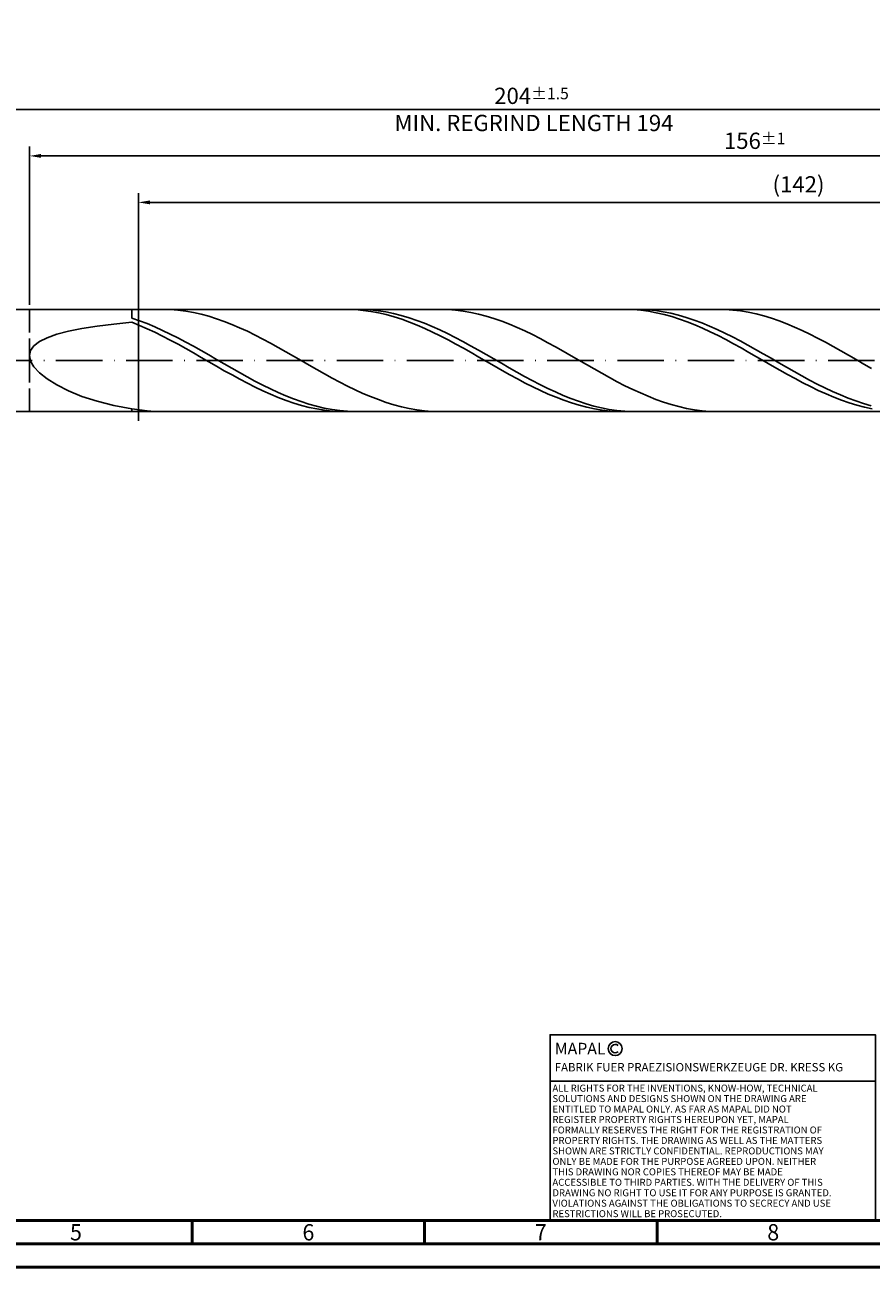
# Model space of a CAD drawing. Units: millimetres. Extents: x -116 to 478, y -196 to 225.
# Drawn here: x 95 to 277, y -195 to 72 of the extents above; entities that cross this region are included whole.
import ezdxf
from ezdxf.enums import TextEntityAlignment as Align

# ---------------------------------------------------------------- set-up
doc = ezdxf.new("R2010")
doc.units = ezdxf.units.MM
doc.linetypes.add('GEN3', pattern=[6.25, 5, -1.25])
doc.linetypes.add('GEN7', pattern=[15, 10, -2.5, 0, -2.5])
doc.layers.get('0').update_dxf_attribs({"linetype": 'CONTINUOUS'})
doc.layers.get('DEFPOINTS').update_dxf_attribs({"linetype": 'CONTINUOUS'})
for name, color, linetype in [('AM_0', 7, 'CONTINUOUS'), ('AM_3', 6, 'GEN3'), ('AM_4', 3, 'CONTINUOUS'), ('AM_5', 3, 'CONTINUOUS'), ('AM_6', 2, 'CONTINUOUS'), ('AM_7', 4, 'GEN7')]:
    doc.layers.add(name, color=color, linetype=linetype)
doc.layers.add('AM_BOR', color=7, linetype='CONTINUOUS', lineweight=50)
doc.styles.get("Standard").update_dxf_attribs({"font": 'ISOCP.SHX'})
doc.dimstyles.get("Standard").update_dxf_attribs({"dimtxt": 3.5, "dimasz": 2.5, "dimexe": 2, "dimexo": 1, "dimgap": 1.5, "dimtad": 1, "dimdsep": 46, "dimtxsty": 'STANDARD', "dimcen": -2, "dimclrt": 2, "dimazin": 2, "dimtp": 0.1, "dimtm": 0.1, "dimtfac": 1, "dimtmove": 0, "dimatfit": 3, "dimfxl": 1, "dimarcsym": 0})

# ---------------------------------------------------------------- blocks, each defined once
blk = doc.blocks.new('A2')
at = {"layer": 'AM_BOR', "color": 1}
for p, q in [((247, 10), (247, 5)), ((297, 5), (297, 10)), ((347, 10), (347, 5))]:
    blk.add_line(p, q, dxfattribs=at)
for points in [[(0, 0), (594, 0), (594, 420), (0, 420)], [(10, 410), (10, 10), (584, 10), (584, 410)]]:
    blk.add_lwpolyline(points, close=True, dxfattribs=at)
at = {"layer": 'AM_BOR', "color": 7}
blk.add_lwpolyline([(5, 5), (589, 5), (589, 415), (5, 415)], close=True, dxfattribs=at)
at = {"layer": 'AM_BOR', "color": 2, "width": 0.964286}
for s, p in [('5', (222, 7.5)), ('6', (272, 7.5)), ('7', (322, 7.5)), ('8', (372, 7.5))]:
    blk.add_text(s, height=3.5, dxfattribs=at).set_placement(p, align=Align.MIDDLE_CENTER)
blk = doc.blocks.new('*U12')
at = {"layer": 'AM_0', "linetype": 'Continuous'}
blk.add_line((0, 30), (-70, 30), dxfattribs=at)
at = {"layer": 'AM_0'}
blk.add_lwpolyline([(-70, 0), (0, 0), (0, 40), (-70, 40)], close=True, dxfattribs=at)
at = {"layer": 'AM_4', "linetype": 'Continuous'}
blk.add_circle((-56, 37), 1.5, dxfattribs=at)
blk.add_arc((-56, 37), 0.915, 48.0077, 311.9923, dxfattribs=at)
at = {"layer": 'AM_6', "linetype": 'Continuous'}
for s, height, p in [('MAPAL', 2.5, (-69, 35.75)), ('FABRIK FUER PRAEZISIONSWERKZEUGE DR. KRESS KG', 1.8, (-69, 32.1))]:
    blk.add_text(s, height=height, dxfattribs=at).set_placement(p)
at = {"layer": 'AM_6', "color": 2, "linetype": 'Continuous'}
for s, p in [('ALL RIGHTS FOR THE INVENTIONS, KNOW-HOW, TECHNICAL ', (-69.5, 27.75)), ('SOLUTIONS AND DESIGNS SHOWN ON THE DRAWING ARE ', (-69.5, 25.5)), ('ENTITLED TO MAPAL ONLY. AS FAR AS MAPAL DID NOT ', (-69.5, 23.25)), ('REGISTER PROPERTY RIGHTS HEREUPON YET, MAPAL ', (-69.5, 21)), ('FORMALLY RESERVES THE RIGHT FOR THE REGISTRATION OF ', (-69.5, 18.75)), ('PROPERTY RIGHTS. THE DRAWING AS WELL AS THE MATTERS ', (-69.5, 16.5)), ('SHOWN ARE STRICTLY CONFIDENTIAL. REPRODUCTIONS MAY ', (-69.5, 14.25)), ('ONLY BE MADE FOR THE PURPOSE AGREED UPON. NEITHER ', (-69.5, 12)), ('THIS DRAWING NOR COPIES THEREOF MAY BE MADE ', (-69.5, 9.75)), ('ACCESSIBLE TO THIRD PARTIES. WITH THE DELIVERY OF THIS ', (-69.5, 7.5)), ('DRAWING NO RIGHT TO USE IT FOR ANY PURPOSE IS GRANTED. ', (-69.5, 5.25)), ('VIOLATIONS AGAINST THE OBLIGATIONS TO SECRECY AND USE ', (-69.5, 3)), ('RESTRICTIONS WILL BE PROSECUTED.', (-69.5, 0.75))]:
    blk.add_text(s, height=1.5, dxfattribs=at).set_placement(p)
blk = doc.blocks.new('MAPAL_FRAME-Model')
for name, p in [('A2', (0, 0)), ('*U12', (394, 10))]:
    blk.add_blockref(name, p)
blk = doc.blocks.new('*D44')
at = {"layer": 'AM_5', "color": 0, "lineweight": -2}
for p, q in [((96, 12), (96, 46)), ((408, 1), (408, 46)), ((405.5, 44), (98.5, 44))]:
    blk.add_line(p, q, dxfattribs=at)
at = {"layer": 'AM_5', "color": 0}
for points in [[(98.5, 44.42), (98.5, 43.58), (96, 44)], [(405.5, 43.58), (405.5, 44.42), (408, 44)]]:
    blk.add_solid(points, dxfattribs=at)
at = {"layer": 'DEFPOINTS', "color": 0}
for p in [(96, 44), (96, 11), (408, 0)]:
    blk.add_point(p, dxfattribs=at)
at = {"layer": 'AM_5', "color": 2, "insert": (252, 47.25), "char_height": 3.5, "attachment_point": 5}
blk.add_mtext('156{}{\\H0.71x;\\C3;%%p1}', dxfattribs=at)
blk = doc.blocks.new('*D46')
at = {"layer": 'AM_5', "color": 0, "lineweight": -2}
for p, q in [((0, 7.8), (0, 56)), ((405.5, 54), (2.5, 54)), ((408, 1), (408, 56))]:
    blk.add_line(p, q, dxfattribs=at)
at = {"layer": 'AM_5', "color": 0}
for points in [[(2.5, 54.42), (2.5, 53.58), (0, 54)], [(405.5, 53.58), (405.5, 54.42), (408, 54)]]:
    blk.add_solid(points, dxfattribs=at)
at = {"layer": 'DEFPOINTS', "color": 0}
for p in [(0, 54), (0, 6.8), (408, 0)]:
    blk.add_point(p, dxfattribs=at)
at = {"layer": 'AM_5', "color": 2, "insert": (204, 54), "char_height": 3.5, "attachment_point": 5}
blk.add_mtext('204{}{\\H0.71x;\\C3%%p1.5}\\P MIN. REGRIND LENGTH 194', dxfattribs=at)
blk = doc.blocks.new('*D47')
at = {"layer": 'AM_5', "color": 0, "lineweight": -2}
for p, q in [((119.44, 12), (119.44, 36)), ((403.44, 12), (403.44, 36)), ((400.94, 34), (121.94, 34))]:
    blk.add_line(p, q, dxfattribs=at)
at = {"layer": 'AM_5', "color": 0}
for points in [[(121.94, 34.42), (121.94, 33.58), (119.44, 34)], [(400.94, 33.58), (400.94, 34.42), (403.44, 34)]]:
    blk.add_solid(points, dxfattribs=at)
at = {"layer": 'DEFPOINTS', "color": 0}
for p in [(119.44, 34), (119.44, 11), (403.44, 11)]:
    blk.add_point(p, dxfattribs=at)
at = {"layer": 'AM_5', "color": 2, "insert": (261.44, 37.43), "char_height": 3.5, "attachment_point": 5}
blk.add_mtext('(142)', dxfattribs=at)

msp = doc.modelspace()

# ---------------------------------------------------------------- linework, layer by layer
at = {"layer": 'AM_0'}
for p, q in [((91, 11), (403.4437, 11)), ((118, 9.1247), (118, 11)), ((124.6318, 10.9998), (122.9738, 10.964)), ((126.2897, 10.9523), (124.6318, 10.9998)), ((127.9476, 10.8219), (126.2897, 10.9523)), ((129.6056, 10.6097), (127.9476, 10.8219)), ((164.4676, 10.997), (162.808, 10.9777)), ((166.1271, 10.9329), (164.4676, 10.997)), ((167.7083, 10.9802), (166.0514, 10.996)), ((167.7867, 10.786), (166.1271, 10.9329)), ((169.3653, 10.8815), (167.7083, 10.9802)), ((169.4462, 10.5572), (167.7867, 10.786)), ((171.0222, 10.7004), (169.3653, 10.8815)), ((172.6792, 10.4386), (171.0222, 10.7004)), ((185.9755, 10.961), (184.3176, 11)), ((187.6334, 10.8391), (185.9755, 10.961)), ((189.2914, 10.6351), (187.6334, 10.8391)), ((224.2116, 10.9983), (222.552, 10.9734)), ((225.8711, 10.9398), (224.2116, 10.9983)), ((227.3583, 10.9867), (225.7014, 10.9922)), ((227.5307, 10.7984), (225.8711, 10.9398)), ((229.0153, 10.8982), (227.3583, 10.9867)), ((229.1903, 10.5751), (227.5307, 10.7984)), ((230.6722, 10.7273), (229.0153, 10.8982)), ((232.3292, 10.4753), (230.6722, 10.7273)), ((245.6613, 10.9688), (244.0034, 10.9993)), ((247.3193, 10.8553), (245.6613, 10.9688)), ((248.9772, 10.6597), (247.3193, 10.8553)), ((114.131, 7.828), (118, 8.2258)), ((119.6569, 8.5566), (118, 9.1247)), ((119.6596, 7.5593), (118, 8.2258)), ((121.3139, 7.9238), (119.6569, 8.5566)), ((131.2635, 10.3171), (129.6056, 10.6097)), ((132.9215, 9.9465), (131.2635, 10.3171)), ((134.5794, 9.5006), (132.9215, 9.9465)), ((136.2373, 8.9828), (134.5794, 9.5006)), ((137.8953, 8.397), (136.2373, 8.9828)), ((139.5532, 7.7477), (137.8953, 8.397)), ((171.1058, 10.2484), (169.4462, 10.5572)), ((172.7654, 9.8619), (171.1058, 10.2484)), ((174.3361, 10.0978), (172.6792, 10.4386)), ((174.4249, 9.4007), (172.7654, 9.8619)), ((175.993, 9.6806), (174.3361, 10.0978)), ((176.0845, 8.8681), (174.4249, 9.4007)), ((177.65, 9.1904), (175.993, 9.6806)), ((177.744, 8.2683), (176.0845, 8.8681)), ((179.3069, 8.6306), (177.65, 9.1904)), ((179.4036, 7.6058), (177.744, 8.2683)), ((180.9639, 8.0056), (179.3069, 8.6306)), ((190.9493, 10.3507), (189.2914, 10.6351)), ((192.6073, 9.9879), (190.9493, 10.3507)), ((194.2652, 9.5496), (192.6073, 9.9879)), ((195.9231, 9.039), (194.2652, 9.5496)), ((197.5811, 8.4599), (195.9231, 9.039)), ((199.239, 7.8169), (197.5811, 8.4599)), ((230.8498, 10.2716), (229.1903, 10.5751)), ((232.5094, 9.8903), (230.8498, 10.2716)), ((233.9861, 10.1442), (232.3292, 10.4753)), ((234.1689, 9.4339), (232.5094, 9.8903)), ((235.643, 9.7364), (233.9861, 10.1442)), ((235.8285, 8.906), (234.1689, 9.4339)), ((237.3, 9.255), (235.643, 9.7364)), ((237.488, 8.3106), (235.8285, 8.906)), ((238.9569, 8.7036), (237.3, 9.255)), ((239.1476, 7.6522), (237.488, 8.3106)), ((240.6139, 8.0865), (238.9569, 8.7036)), ((242.2708, 7.4082), (240.6139, 8.0865)), ((250.6351, 10.3834), (248.9772, 10.6597)), ((252.2931, 10.0285), (250.6351, 10.3834)), ((253.951, 9.5978), (252.2931, 10.0285)), ((255.609, 9.0944), (253.951, 9.5978)), ((257.2669, 8.5222), (255.609, 9.0944)), ((258.9248, 7.8855), (257.2669, 8.5222)), ((99.7981, 4.8982), (101.8867, 5.6345)), ((101.8867, 5.6345), (104.3933, 6.2886)), ((104.3933, 6.2886), (107.2909, 6.8672)), ((107.2909, 6.8672), (110.5485, 7.3777)), ((110.5485, 7.3777), (114.131, 7.828)), ((121.3191, 6.8354), (119.6596, 7.5593)), ((122.9708, 7.2312), (121.3139, 7.9238)), ((122.9787, 6.0598), (121.3191, 6.8354)), ((124.6278, 6.4839), (122.9708, 7.2312)), ((124.6382, 5.2381), (122.9787, 6.0598)), ((126.2847, 5.6876), (124.6278, 6.4839)), ((127.9417, 4.8483), (126.2847, 5.6876)), ((141.2111, 7.0398), (139.5532, 7.7477)), ((142.8691, 6.2786), (141.2111, 7.0398)), ((144.527, 5.4698), (142.8691, 6.2786)), ((146.185, 4.6197), (144.527, 5.4698)), ((181.0631, 6.8857), (179.4036, 7.6058)), ((182.6208, 7.3201), (180.9639, 8.0056)), ((182.7227, 6.1133), (181.0631, 6.8857)), ((184.2778, 6.5793), (182.6208, 7.3201)), ((184.3822, 5.2946), (182.7227, 6.1133)), ((185.9347, 5.7888), (184.2778, 6.5793)), ((187.5917, 4.9544), (185.9347, 5.7888)), ((200.897, 7.1147), (199.239, 7.8169)), ((202.5549, 6.3587), (200.897, 7.1147)), ((204.2128, 5.5545), (202.5549, 6.3587)), ((205.8708, 4.7084), (204.2128, 5.5545)), ((240.8072, 6.9357), (239.1476, 7.6522)), ((242.4667, 6.1667), (240.8072, 6.9357)), ((243.9278, 6.674), (242.2708, 7.4082)), ((244.1263, 5.3509), (242.4667, 6.1667)), ((245.5847, 5.8892), (243.9278, 6.674)), ((245.7858, 4.4945), (244.1263, 5.3509)), ((247.2416, 5.06), (245.5847, 5.8892)), ((260.5828, 7.1891), (258.9248, 7.8855)), ((262.2407, 6.4383), (260.5828, 7.1891)), ((263.8987, 5.6388), (262.2407, 6.4383)), ((265.5566, 4.7966), (263.8987, 5.6388)), ((96.2406, 2.1545), (96.9598, 3.1601)), ((96.9598, 3.1601), (98.1499, 4.0745)), ((98.1499, 4.0745), (99.7981, 4.8982)), ((126.2978, 4.3768), (124.6382, 5.2381)), ((127.9573, 3.4823), (126.2978, 4.3768)), ((129.5986, 3.9723), (127.9417, 4.8483)), ((129.6169, 2.5614), (127.9573, 3.4823)), ((131.2556, 3.0664), (129.5986, 3.9723)), ((132.9125, 2.1372), (131.2556, 3.0664)), ((147.8429, 3.7346), (146.185, 4.6197)), ((149.5008, 2.8212), (147.8429, 3.7346)), ((151.1588, 1.8865), (149.5008, 2.8212)), ((186.0418, 4.4357), (184.3822, 5.2946)), ((187.7014, 3.5432), (186.0418, 4.4357)), ((189.2486, 4.0827), (187.5917, 4.9544)), ((189.3609, 2.6239), (187.7014, 3.5432)), ((190.9055, 3.1801), (189.2486, 4.0827)), ((192.5625, 2.2534), (190.9055, 3.1801)), ((207.5287, 3.8265), (205.8708, 4.7084)), ((209.1867, 2.9158), (207.5287, 3.8265)), ((210.8446, 1.9829), (209.1867, 2.9158)), ((247.4454, 3.604), (245.7858, 4.4945)), ((248.8986, 4.1926), (247.2416, 5.06)), ((249.1049, 2.6863), (247.4454, 3.604)), ((250.5555, 3.2934), (248.8986, 4.1926)), ((250.7645, 1.7481), (249.1049, 2.6863)), ((252.2125, 2.3693), (250.5555, 3.2934)), ((267.2145, 3.9182), (265.5566, 4.7966)), ((268.8725, 3.01), (267.2145, 3.9182)), ((270.5304, 2.0791), (268.8725, 3.01)), ((96, 1.0612), (96.2406, 2.1545)), ((96, 1.0612), (96.2406, -0.1124)), ((131.2764, 1.621), (129.6169, 2.5614)), ((132.936, 0.6684), (131.2764, 1.621)), ((134.5694, 1.1919), (132.9125, 2.1372)), ((134.5956, -0.2893), (132.936, 0.6684)), ((136.2264, 0.2376), (134.5694, 1.1919)), ((137.8833, -0.7185), (136.2264, 0.2376)), ((152.8167, 0.9376), (151.1588, 1.8865)), ((154.4747, -0.0185), (152.8167, 0.9376)), ((191.0205, 1.6846), (189.3609, 2.6239)), ((192.68, 0.7326), (191.0205, 1.6846)), ((194.2194, 1.3097), (192.5625, 2.2534)), ((194.3396, -0.225), (192.68, 0.7326)), ((195.8764, 0.3561), (194.2194, 1.3097)), ((197.5333, -0.6001), (195.8764, 0.3561)), ((212.5025, 1.0351), (210.8446, 1.9829)), ((214.1605, 0.0794), (212.5025, 1.0351)), ((215.8184, -0.8769), (214.1605, 0.0794)), ((252.424, 0.7967), (250.7645, 1.7481)), ((253.8694, 1.4274), (252.2125, 2.3693)), ((254.0836, -0.1607), (252.424, 0.7967)), ((255.5264, 0.4746), (253.8694, 1.4274)), ((257.1833, -0.4817), (255.5264, 0.4746)), ((272.1883, 1.1325), (270.5304, 2.0791)), ((273.8463, 0.1773), (272.1883, 1.1325)), ((275.5042, -0.7793), (273.8463, 0.1773)), ((96.2406, -0.1124), (96.9598, -1.3532)), ((96.9598, -1.3532), (98.1499, -2.6428)), ((98.1499, -2.6428), (99.7981, -3.9566)), ((136.2551, -1.2448), (134.5956, -0.2893)), ((137.9147, -2.1909), (136.2551, -1.2448)), ((139.5403, -1.6692), (137.8833, -0.7185)), ((139.5742, -3.1203), (137.9147, -2.1909)), ((141.1972, -2.6072), (139.5403, -1.6692)), ((142.8542, -3.5256), (141.1972, -2.6072)), ((156.1326, -0.9744), (154.4747, -0.0185)), ((157.7905, -1.923), (156.1326, -0.9744)), ((159.4485, -2.857), (157.7905, -1.923)), ((195.9991, -1.1809), (194.3396, -0.225)), ((197.6587, -2.1278), (195.9991, -1.1809)), ((199.1903, -1.5519), (197.5333, -0.6001)), ((199.3182, -3.0586), (197.6587, -2.1278)), ((200.8472, -2.4919), (199.1903, -1.5519)), ((202.5042, -3.4131), (200.8472, -2.4919)), ((217.4764, -1.8265), (215.8184, -0.8769)), ((219.1343, -2.7623), (217.4764, -1.8265)), ((255.7432, -1.1169), (254.0836, -0.1607)), ((257.4027, -2.0647), (255.7432, -1.1169)), ((258.8403, -1.4344), (257.1833, -0.4817)), ((259.0623, -2.9968), (257.4027, -2.0647)), ((260.4972, -2.3762), (258.8403, -1.4344)), ((262.1541, -3.3001), (260.4972, -2.3762)), ((277.1622, -1.7299), (275.5042, -0.7793)), ((99.7981, -3.9566), (101.8867, -5.2642)), ((101.8867, -5.2642), (104.3933, -6.5302)), ((141.2338, -4.0261), (139.5742, -3.1203)), ((142.8933, -4.9014), (141.2338, -4.0261)), ((144.5111, -4.4173), (142.8542, -3.5256)), ((144.5529, -5.7395), (142.8933, -4.9014)), ((146.1681, -5.2756), (144.5111, -4.4173)), ((147.825, -6.094), (146.1681, -5.2756)), ((161.1064, -3.7694), (159.4485, -2.857)), ((162.7644, -4.6532), (161.1064, -3.7694)), ((164.4223, -5.5019), (162.7644, -4.6532)), ((200.9778, -3.9662), (199.3182, -3.0586)), ((202.6374, -4.8437), (200.9778, -3.9662)), ((204.1611, -4.3084), (202.5042, -3.4131)), ((204.2969, -5.6845), (202.6374, -4.8437)), ((205.818, -5.1713), (204.1611, -4.3084)), ((207.475, -5.995), (205.818, -5.1713)), ((220.7922, -3.6773), (219.1343, -2.7623)), ((222.4502, -4.5644), (220.7922, -3.6773)), ((224.1081, -5.4169), (222.4502, -4.5644)), ((260.7218, -3.9062), (259.0623, -2.9968)), ((262.3814, -4.7859), (260.7218, -3.9062)), ((263.8111, -4.1991), (262.1541, -3.3001)), ((264.0409, -5.6294), (262.3814, -4.7859)), ((265.468, -5.0663), (263.8111, -4.1991)), ((267.125, -5.8952), (265.468, -5.0663)), ((104.3933, -6.5302), (107.2909, -7.7149)), ((107.2909, -7.7149), (110.5485, -8.7763)), ((146.2125, -6.5341), (144.5529, -5.7395)), ((147.872, -7.2791), (146.2125, -6.5341)), ((149.4819, -6.8664), (147.825, -6.094)), ((149.5316, -7.969), (147.872, -7.2791)), ((151.1389, -7.5869), (149.4819, -6.8664)), ((151.1911, -8.5984), (149.5316, -7.969)), ((152.7958, -8.25), (151.1389, -7.5869)), ((166.0802, -6.3089), (164.4223, -5.5019)), ((167.7382, -7.0682), (166.0802, -6.3089)), ((169.3961, -7.774), (167.7382, -7.0682)), ((171.0541, -8.4209), (169.3961, -7.774)), ((205.9565, -6.4822), (204.2969, -5.6845)), ((207.616, -7.2308), (205.9565, -6.4822)), ((209.1319, -6.7734), (207.475, -5.995)), ((209.2756, -7.9245), (207.616, -7.2308)), ((210.7889, -7.5006), (209.1319, -6.7734)), ((210.9351, -8.5582), (209.2756, -7.9245)), ((212.4458, -8.1711), (210.7889, -7.5006)), ((225.766, -6.2285), (224.1081, -5.4169)), ((227.424, -6.9929), (225.766, -6.2285)), ((229.0819, -7.7044), (227.424, -6.9929)), ((230.7399, -8.3576), (229.0819, -7.7044)), ((265.7005, -6.4302), (264.0409, -5.6294)), ((267.36, -7.1822), (265.7005, -6.4302)), ((268.7819, -6.6796), (267.125, -5.8952)), ((269.0196, -7.8798), (267.36, -7.1822)), ((270.4389, -7.4134), (268.7819, -6.6796)), ((270.6792, -8.5176), (269.0196, -7.8798)), ((272.0958, -8.0913), (270.4389, -7.4134)), ((110.5485, -8.7763), (114.131, -9.6724)), ((114.131, -9.6724), (118, -10.3631)), ((119.6579, -10.6445), (118, -10.3631)), ((118, -11), (118, -10.3631)), ((121.3159, -10.8453), (119.6579, -10.6445)), ((152.8507, -9.1626), (151.1911, -8.5984)), ((154.4528, -8.8508), (152.7958, -8.25)), ((154.5102, -9.6574), (152.8507, -9.1626)), ((156.1097, -9.3847), (154.4528, -8.8508)), ((156.1698, -10.0789), (154.5102, -9.6574)), ((157.7667, -9.8476), (156.1097, -9.3847)), ((157.8293, -10.424), (156.1698, -10.0789)), ((159.4236, -10.2361), (157.7667, -9.8476)), ((159.4889, -10.6901), (157.8293, -10.424)), ((161.0805, -10.5473), (159.4236, -10.2361)), ((162.7375, -10.7787), (161.0805, -10.5473)), ((172.712, -9.0041), (171.0541, -8.4209)), ((174.3699, -9.5192), (172.712, -9.0041)), ((176.0279, -9.9623), (174.3699, -9.5192)), ((177.6858, -10.3299), (176.0279, -9.9623)), ((179.3438, -10.6194), (177.6858, -10.3299)), ((181.0017, -10.8285), (179.3438, -10.6194)), ((212.5947, -9.1269), (210.9351, -8.5582)), ((214.1028, -8.7799), (212.4458, -8.1711)), ((214.2543, -9.6264), (212.5947, -9.1269)), ((215.7597, -9.3223), (214.1028, -8.7799)), ((215.9138, -10.053), (214.2543, -9.6264)), ((217.4167, -9.7942), (215.7597, -9.3223)), ((217.5734, -10.4033), (215.9138, -10.053)), ((219.0736, -10.1921), (217.4167, -9.7942)), ((219.2329, -10.6748), (217.5734, -10.4033)), ((220.7305, -10.513), (219.0736, -10.1921)), ((220.8925, -10.8653), (219.2329, -10.6748)), ((222.3875, -10.7544), (220.7305, -10.513)), ((232.3978, -8.9475), (230.7399, -8.3576)), ((234.0557, -9.4698), (232.3978, -8.9475)), ((235.7137, -9.9203), (234.0557, -9.4698)), ((237.3716, -10.2959), (235.7137, -9.9203)), ((239.0296, -10.5934), (237.3716, -10.2959)), ((240.6875, -10.8109), (239.0296, -10.5934)), ((272.3387, -9.0909), (270.6792, -8.5176)), ((273.7528, -8.7079), (272.0958, -8.0913)), ((273.9983, -9.5952), (272.3387, -9.0909)), ((275.4097, -9.2588), (273.7528, -8.7079)), ((275.6578, -10.0267), (273.9983, -9.5952)), ((277.0666, -9.7397), (275.4097, -9.2588)), ((277.3174, -10.3823), (275.6578, -10.0267)), ((122.9738, -10.964), (121.3159, -10.8453)), ((161.1485, -10.8751), (159.4889, -10.6901)), ((162.808, -10.9777), (161.1485, -10.8751)), ((164.3944, -10.9287), (162.7375, -10.7787)), ((166.0514, -10.996), (164.3944, -10.9287)), ((182.6596, -10.9557), (181.0017, -10.8285)), ((184.3176, -11), (182.6596, -10.9557)), ((222.552, -10.9734), (220.8925, -10.8653)), ((224.0444, -10.9145), (222.3875, -10.7544)), ((225.7014, -10.9922), (224.0444, -10.9145)), ((242.3454, -10.9465), (240.6875, -10.8109)), ((244.0034, -10.9993), (242.3454, -10.9465))]:
    msp.add_line(p, q, dxfattribs=at)
at = {"layer": 'AM_0', "extrusion": (0, 0, -1)}
msp.add_line((91, -11), (403.4437, -11), dxfattribs=at)
at = {"layer": 'AM_3'}
for p, q in [((96, 11), (96, 0)), ((119.4437, 13), (119.4437, -13))]:
    msp.add_line(p, q, dxfattribs=at)
at = {"layer": 'AM_3', "extrusion": (0, 0, -1)}
for p, q in [((119.4437, -13), (119.4437, 13)), ((96, -11), (96, 0))]:
    msp.add_line(p, q, dxfattribs=at)
at = {"layer": 'AM_7'}
msp.add_line((-4, 0), (412, 0), dxfattribs=at)

# ---------------------------------------------------------------- block references
at = {"layer": 'AM_0'}
msp.add_blockref('MAPAL_FRAME-Model', (-116, -195), dxfattribs=at)

# ---------------------------------------------------------------- dimensions: what is measured, and where the dimension line sits
at = {"layer": 'AM_5'}
for base, p1, p2, text, picture, middle in [((0, 54), (408, 0), (0, 6.8), '<>{}{\\H0.71x;\\C3%%p1.5}\\X MIN. REGRIND LENGTH 194', '*D46', (204, 54)), ((96, 44), (408, 0), (96, 11), '<>{}{\\H0.71x;\\C3;%%p1}', '*D44', (252, 44)), ((119.4437, 34), (403.4437, 11), (119.4437, 11), '(142)', '*D47', (261.4437, 34))]:
    dim = msp.add_linear_dim(base=base, p1=p1, p2=p2, text=text, dimstyle='STANDARD', override={"dimdec": 3, "dimlfac": 0.5, "dimtp": 0.01}, dxfattribs=at)
    dim.commit()
    dim.dimension.update_dxf_attribs({"geometry": picture, "text_midpoint": middle, "dimtype": 160})

doc.saveas('drawing.dxf')
